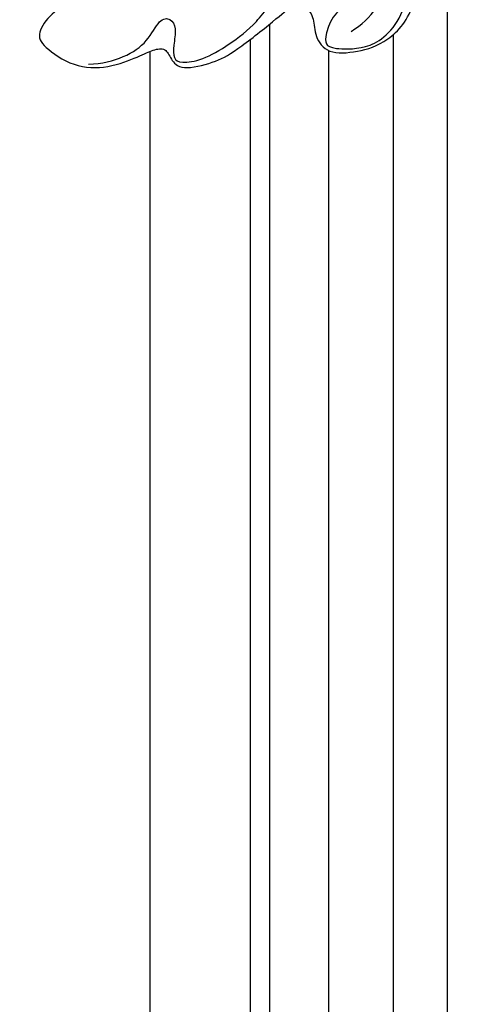
# Model space of a CAD drawing. Units: millimetres. Extents: x 16523 to 24923, y -2627 to 9253.
# Drawn here: x 19370 to 19412, y -774 to -681 of the extents above; entities that cross this region are included whole.
import ezdxf

# ---------------------------------------------------------------- set-up
doc = ezdxf.new("R2010")
doc.units = ezdxf.units.MM
doc.layers.add('H-06.木作(細線)', color=8, linetype='Continuous')

# ---------------------------------------------------------------- blocks, each defined once
blk = doc.blocks.new('HK-614G')
at = {"layer": 'H-06.木作(細線)', "color": 8}
for points in [[(-64.659, 75.766), (-65.142, 76.226), (-65.65, 77.381), (-67.557, 77.875), (-68.789, 78.745), (-68.253, 81.924), (-68.797, 83.744), (-69.579, 85.76), (-70.76, 86.702), (-74.204, 86.095), (-77.971, 84.344), (-79.088, 82.97), (-79.674, 81.954), (-80.378, 81.25), (-81.355, 81.406), (-82.538, 83.598), (-84.484, 84.906), (-85.64, 84.415), (-87.716, 81.432), (-87.799, 78.163), (-86.607, 75.132), (-85.977, 73.94), (-85.803, 72.703), (-86.879, 72.307), (-88.014, 71.373), (-87.208, 68.132), (-86.285, 66.345), (-83.079, 62.265), (-81.696, 60.795), (-81.902, 59.493), (-83.03, 58.749), (-84.753, 58.76), (-86.441, 57.567), (-86.265, 54.698), (-85.365, 51.859), (-83.227, 49.848), (-81.454, 49.407)], [(-87.355, 80.024), (-87.355, 78.78), (-86.755, 76.537), (-85.283, 74.405), (-83.017, 73.333), (-83.017, 72.271), (-83.91, 71.714), (-85.657, 72.032), (-86.893, 72.032), (-87.277, 71.367), (-87.045, 69.359), (-85.548, 66.767), (-83.54, 64.15), (-80.308, 61.9), (-76.084, 58.962), (-71.441, 55.797)], [(-78.983, 60.979), (-79.737, 60.979), (-80.136, 60.979), (-80.136, 60.651), (-80.136, 60.266), (-80.363, 58.487), (-79.836, 57.213), (-79.079, 56.143), (-77.62, 54.583), (-76.29, 54.224), (-76.278, 53.358), (-77.144, 53.126), (-79.645, 53.796), (-81.592, 55.289), (-82.565, 56.999), (-84.606, 57.738), (-85.542, 57.721), (-85.929, 57.052), (-85.993, 55.101), (-85.715, 53.929)], [(-84.275, 55.297), (-83.117, 53.291), (-79.343, 51.112), (-72.213, 51.52), (-66.648, 52.078), (-63.924, 51.708)], [(-85.715, 53.929), (-85.568, 53.379), (-85.031, 52.217), (-82.882, 50.426), (-79.561, 49.704), (-76.871, 49.968), (-75.946, 49.033), (-76.477, 48.113), (-79.063, 47.696), (-81.829, 47.392), (-82.419, 45.409), (-82.321, 44.445)]]:
    blk.add_open_spline(points, degree=3, dxfattribs=at)

msp = doc.modelspace()

# ---------------------------------------------------------------- linework, layer by layer
at = {"color": 7}
for points in [[(19410.675, -867.634), (19410.675, -680.476)], [(19382.675, -863.87), (19382.675, -684.241)]]:
    msp.add_lwpolyline(points, dxfattribs=at)
at = {"color": 8}
for points in [[(19393.931, -866.435), (19393.931, -681.676)], [(19405.591, -865.462), (19405.591, -682.648)], [(19392.13, -865.012), (19392.13, -683.099)], [(19399.485, -863.942), (19399.485, -684.169)]]:
    msp.add_lwpolyline(points, dxfattribs=at)

# ---------------------------------------------------------------- block references
at = {"layer": 'H-06.木作(細線)', "color": 7, "rotation": 90.0000002561321}
msp.add_blockref('HK-614G', (19456.885, -598.084), dxfattribs=at)

doc.saveas('drawing.dxf')
